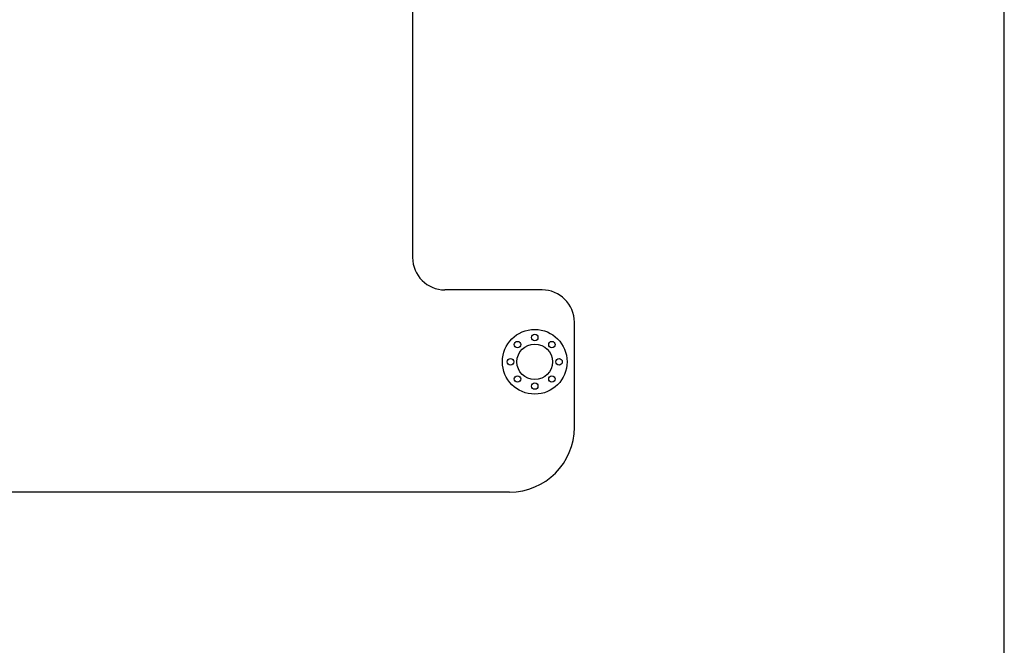
# Model space of a CAD drawing. Units: millimetres. Extents: x -2 to 295, y 32 to 242.
# Drawn here: x 234 to 295, y 113 to 152 of the extents above; entities that cross this region are included whole.
import ezdxf

# ---------------------------------------------------------------- set-up
doc = ezdxf.new("R2010")
doc.units = ezdxf.units.MM
doc.header["$LTSCALE"] = 16.335
doc.layers.get('0').update_dxf_attribs({"linetype": 'CONTINUOUS'})

msp = doc.modelspace()

# ---------------------------------------------------------------- linework, layer by layer
at = {"color": 7, "linetype": 'Continuous'}
for p, q in [((294.703, 32.338), (294.703, 242.338)), ((258.136, 178.362), (258.136, 136.862)), ((266.136, 134.862), (260.136, 134.862)), ((268.136, 126.362), (268.136, 132.862)), ((264.136, 122.362), (229.286, 122.362))]:
    msp.add_line(p, q, dxfattribs=at)
for centre, radius in [((265.686, 130.415), 2), ((265.686, 131.916), 0.2), ((264.624, 131.476), 0.2), ((265.686, 130.415), 1.1), ((266.747, 131.476), 0.2), ((264.185, 130.415), 0.2), ((267.187, 130.415), 0.2), ((264.624, 129.353), 0.2), ((265.686, 128.914), 0.2), ((266.747, 129.353), 0.2)]:
    msp.add_circle(centre, radius, dxfattribs=at)
for centre, radius, start, end in [((260.136, 136.862), 2, 180, 270), ((266.136, 132.862), 2, 0, 90), ((264.136, 126.362), 4, 270, 360)]:
    msp.add_arc(centre, radius, start, end, dxfattribs=at)

doc.saveas('drawing.dxf')
